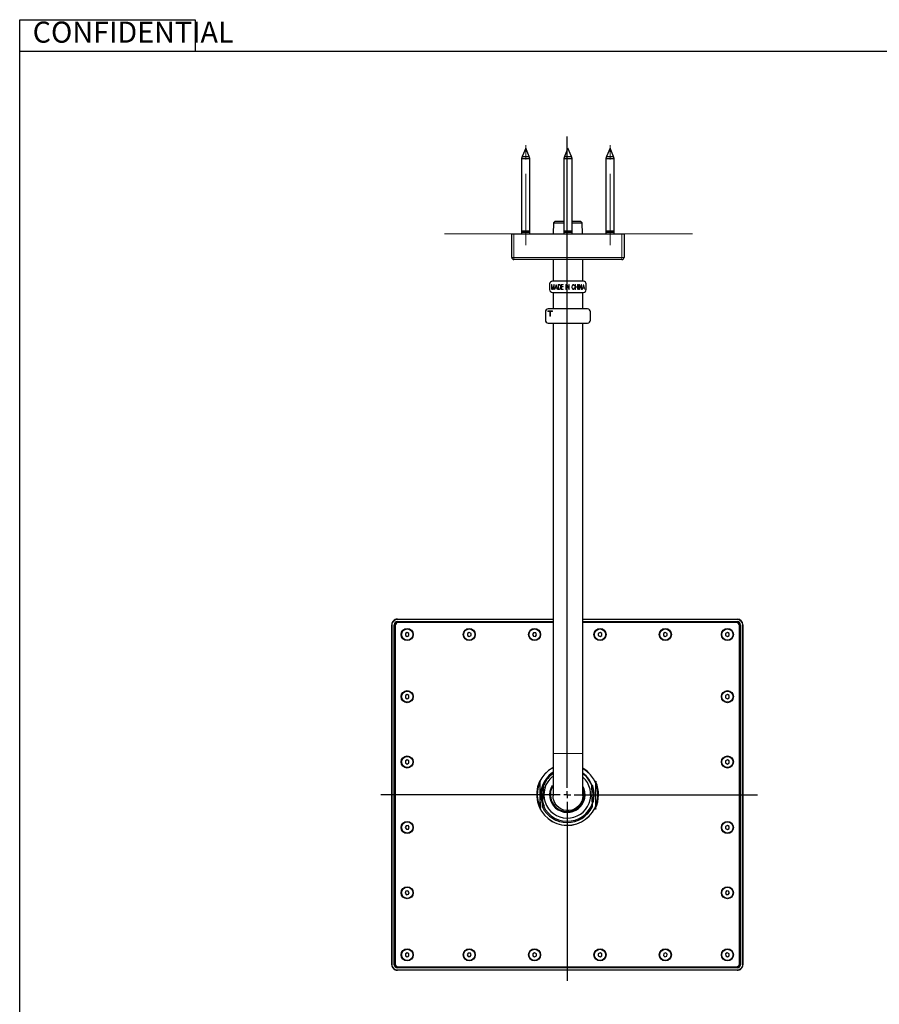
# Model space of a CAD drawing. Units: millimetres. Extents: x 0 to 420, y 0 to 297.
# Drawn here: x 20 to 142, y 151 to 292 of the extents above; entities that cross this region are included whole.
import ezdxf

# ---------------------------------------------------------------- set-up
doc = ezdxf.new("R2010")
doc.units = ezdxf.units.MM
doc.linetypes.add('CENTERX2', pattern=[20.32, 12.7, -2.54, 2.54, -2.54])
doc.layers.add('DEFAULT_LAYER', color=7, linetype='Continuous')
doc.styles.add('SLDTEXTSTYLE0', font='TXT', dxfattribs={"width": 0.7, "bigfont": 'bigfont'})

# ---------------------------------------------------------------- blocks, each defined once
blk = doc.blocks.new('SW_CENTERMARKSYMBOL_0')
at = {"layer": 'DEFAULT_LAYER', "color": 0}
for p, q in [((0, 1), (0, 93.72)), ((-1, 0), (-26.55, 0)), ((0, 0), (-0.5, 0)), ((0, 0), (0, 0.5)), ((0, 0), (0, -0.5)), ((0, 0), (0.5, 0)), ((1, 0), (27.07, 0)), ((0, -1), (0, -26.49))]:
    blk.add_line(p, q, dxfattribs=at)

msp = doc.modelspace()

# ---------------------------------------------------------------- linework, layer by layer
at = {"color": 7, "linetype": 'Continuous', "lineweight": 25}
for p, q in [((20, 287), (20, 291.5)), ((20, 291.5), (45, 291.5)), ((45, 291.5), (45, 287)), ((20, 287), (410, 287)), ((20, 10), (20, 287)), ((91.582743, 272.016653), (91.474489, 271.755305)), ((92.074489, 273.203835), (91.582743, 272.016653)), ((91.582743, 272.016653), (92.566236, 272.016653)), ((92.566236, 272.016653), (92.074489, 273.203835)), ((92.674489, 271.755305), (92.566236, 272.016653)), ((97.582742, 272.016653), (97.474489, 271.755305)), ((98.074489, 273.203835), (97.582742, 272.016653)), ((97.582742, 272.016653), (98.566236, 272.016653)), ((98.566236, 272.016653), (98.074489, 273.203835)), ((98.674489, 271.755305), (98.566236, 272.016653)), ((103.582743, 272.016653), (103.474489, 271.755305)), ((104.074489, 273.203835), (103.582743, 272.016653)), ((103.582743, 272.016653), (104.566236, 272.016653)), ((104.566236, 272.016653), (104.074489, 273.203835)), ((104.674489, 271.755305), (104.566236, 272.016653)), ((91.474489, 271.755305), (91.474489, 261.391339)), ((91.474489, 271.755305), (91.730232, 271.755305)), ((91.730232, 271.755305), (92.674489, 271.755305)), ((92.674489, 261.391339), (92.674489, 271.755305)), ((97.474489, 271.755305), (97.474489, 261.391339)), ((97.474489, 271.755305), (97.63007, 271.755305)), ((97.63007, 271.755305), (98.674489, 271.755305)), ((98.674489, 261.391339), (98.674489, 271.755305)), ((103.474489, 271.755305), (103.474489, 261.391339)), ((103.474489, 271.755305), (104.096516, 271.755305)), ((104.096516, 271.755305), (104.674489, 271.755305)), ((104.674489, 261.391339), (104.674489, 271.755305)), ((96.029464, 262.571022), (95.980489, 261.003837)), ((96.262275, 262.803838), (96.029464, 262.571022)), ((96.029464, 262.571022), (97.474489, 262.571022)), ((96.262275, 262.803838), (97.474489, 262.803838)), ((98.674489, 262.803838), (99.886703, 262.803838)), ((98.674489, 262.571022), (100.119515, 262.571022)), ((100.119515, 262.571022), (99.886703, 262.803838)), ((100.168489, 261.003837), (100.119515, 262.571022)), ((90.074489, 257.643834), (90.074489, 261.003837)), ((90.074489, 261.003837), (90.374489, 261.003837)), ((90.374489, 261.003837), (105.774489, 261.003837)), ((91.474489, 261.391339), (91.474489, 261.203834)), ((92.674489, 261.391339), (91.474489, 261.391339)), ((91.474489, 261.203834), (91.474489, 261.003837)), ((92.674489, 261.203834), (91.474489, 261.203834)), ((92.674489, 261.203834), (92.674489, 261.391339)), ((92.674489, 261.003837), (92.674489, 261.203834)), ((97.474489, 261.391339), (97.474489, 261.203834)), ((98.674489, 261.391339), (97.474489, 261.391339)), ((97.474489, 261.203834), (97.474489, 261.003837)), ((98.674489, 261.203834), (97.474489, 261.203834)), ((98.674489, 261.203834), (98.674489, 261.391339)), ((98.674489, 261.003837), (98.674489, 261.203834)), ((103.474489, 261.391339), (103.474489, 261.203834)), ((104.674489, 261.391339), (103.474489, 261.391339)), ((103.474489, 261.203834), (103.474489, 261.003837)), ((104.674489, 261.203834), (103.474489, 261.203834)), ((104.674489, 261.203834), (104.674489, 261.391339)), ((104.674489, 261.003837), (104.674489, 261.203834)), ((105.774489, 261.003837), (106.074489, 261.003837)), ((106.074489, 261.003837), (106.074489, 257.643834)), ((105.774489, 257.343838), (90.374489, 257.343836)), ((95.954489, 257.343838), (95.954489, 254.270706)), ((100.194489, 254.270706), (100.194489, 257.343838)), ((95.474489, 253.870705), (95.474489, 253.070703)), ((100.274489, 254.270706), (95.874489, 254.270706)), ((100.674489, 253.070703), (100.674489, 253.870706)), ((95.874489, 252.670708), (100.274489, 252.670708)), ((95.954489, 252.670708), (95.954489, 250.312838)), ((100.194489, 250.312838), (100.194489, 252.670708)), ((94.874489, 249.912837), (94.874489, 248.712837)), ((100.874489, 250.312838), (95.274489, 250.312837)), ((101.27449, 248.712835), (101.27449, 249.912837)), ((95.274489, 248.312834), (100.874489, 248.312834)), ((95.954489, 248.312834), (95.954489, 187.003836)), ((100.194489, 187.003836), (100.194489, 248.312834)), ((73.787045, 206.157374), (95.867045, 206.157374)), ((100.107046, 206.157374), (122.187046, 206.157374)), ((72.987045, 156.957374), (72.987045, 205.357374)), ((73.327045, 156.957374), (73.327045, 205.357374)), ((73.387045, 205.357374), (73.387045, 156.957374)), ((73.487045, 205.257374), (73.487045, 157.057374)), ((73.787045, 205.817374), (95.867045, 205.817374)), ((95.867045, 205.757374), (73.787045, 205.757374)), ((95.867045, 205.657375), (73.887046, 205.657375)), ((122.087045, 205.657374), (100.107045, 205.657375)), ((100.107046, 205.817374), (122.187046, 205.817374)), ((122.187046, 205.757374), (100.107046, 205.757375)), ((122.487045, 157.057374), (122.487045, 205.257374)), ((122.587046, 156.957375), (122.587046, 205.357374)), ((122.647046, 205.357374), (122.647046, 156.957375)), ((122.987046, 205.357374), (122.987046, 156.957375)), ((75.187045, 204.247375), (74.937045, 204.103036)), ((74.937045, 204.103036), (74.937045, 203.811712)), ((74.937045, 203.811712), (75.187045, 203.667374)), ((75.437045, 204.103036), (75.187045, 204.247375)), ((75.187045, 203.667374), (75.437045, 203.811712)), ((75.437045, 203.811712), (75.437045, 204.103036)), ((84.027046, 204.247375), (83.777045, 204.103036)), ((83.777045, 204.103036), (83.777045, 203.811712)), ((83.777045, 203.811712), (84.027046, 203.667374)), ((84.277046, 204.103036), (84.027046, 204.247375)), ((84.027046, 203.667374), (84.277046, 203.811712)), ((84.277046, 203.811712), (84.277046, 204.103036)), ((93.196141, 204.215409), (93.037534, 203.974209)), ((93.037534, 203.974209), (93.167116, 203.716251)), ((93.167116, 203.716251), (93.457949, 203.69934)), ((93.486975, 204.198497), (93.196141, 204.215409)), ((93.457949, 203.69934), (93.616556, 203.940539)), ((93.616556, 203.940539), (93.486975, 204.198497)), ((102.647045, 204.247375), (102.397045, 204.103036)), ((102.397045, 204.103036), (102.397045, 203.811712)), ((102.397045, 203.811712), (102.647045, 203.667374)), ((102.897045, 204.103036), (102.647045, 204.247375)), ((102.647045, 203.667374), (102.897045, 203.811712)), ((102.897045, 203.811712), (102.897045, 204.103036)), ((111.947045, 204.247375), (111.697045, 204.103036)), ((111.697045, 204.103036), (111.697045, 203.811712)), ((111.697045, 203.811712), (111.947045, 203.667374)), ((112.197046, 204.103036), (111.947045, 204.247375)), ((111.947045, 203.667374), (112.197046, 203.811712)), ((112.197046, 203.811712), (112.197046, 204.103036)), ((120.787045, 204.247375), (120.537045, 204.103036)), ((120.537045, 204.103036), (120.537045, 203.811712)), ((120.537045, 203.811712), (120.787045, 203.667374)), ((121.037045, 204.103036), (120.787045, 204.247375)), ((120.787045, 203.667374), (121.037045, 203.811712)), ((121.037045, 203.811712), (121.037045, 204.103036)), ((75.187045, 195.407374), (74.937045, 195.263037)), ((74.937045, 195.263037), (74.937045, 194.971712)), ((74.937045, 194.971712), (75.187045, 194.827375)), ((75.437045, 195.263037), (75.187045, 195.407374)), ((75.187045, 194.827375), (75.437045, 194.971712)), ((75.437045, 194.971712), (75.437045, 195.263037)), ((120.787045, 195.407374), (120.537045, 195.263037)), ((120.537045, 195.263037), (120.537045, 194.971712)), ((120.537045, 194.971712), (120.787045, 194.827375)), ((121.037045, 195.263037), (120.787045, 195.407374)), ((120.787045, 194.827375), (121.037045, 194.971712)), ((121.037045, 194.971712), (121.037045, 195.263037)), ((95.954489, 187.003836), (95.954489, 181.003836)), ((100.194489, 181.003836), (100.194489, 187.003836)), ((75.187045, 186.107374), (74.937045, 185.963037)), ((74.937045, 185.963037), (74.937045, 185.671712)), ((74.937045, 185.671712), (75.187045, 185.527374)), ((75.437045, 185.963037), (75.187045, 186.107374)), ((75.187045, 185.527374), (75.437045, 185.671712)), ((75.437045, 185.671712), (75.437045, 185.963037)), ((120.787045, 186.107374), (120.537045, 185.963037)), ((120.537045, 185.963037), (120.537045, 185.671712)), ((120.537045, 185.671712), (120.787045, 185.527374)), ((121.037045, 185.963037), (120.787045, 186.107374)), ((120.787045, 185.527374), (121.037045, 185.671712)), ((121.037045, 185.671712), (121.037045, 185.963037)), ((95.990586, 180.614287), (95.954489, 181.003836)), ((100.194489, 181.003836), (100.158392, 180.614287)), ((96.097648, 180.238004), (95.990586, 180.614287)), ((96.272029, 179.8878), (96.097648, 180.238004)), ((96.50779, 179.575601), (96.272029, 179.8878)), ((96.796904, 179.312039), (96.50779, 179.575601)), ((99.641188, 179.575601), (99.352075, 179.312039)), ((99.87695, 179.8878), (99.641188, 179.575601)), ((100.05133, 180.238004), (99.87695, 179.8878)), ((100.158392, 180.614287), (100.05133, 180.238004)), ((97.129524, 179.10609), (96.796904, 179.312039)), ((97.494324, 178.964765), (97.129524, 179.10609)), ((97.87888, 178.892879), (97.494324, 178.964765)), ((98.270098, 178.892879), (97.87888, 178.892879)), ((98.654655, 178.964765), (98.270098, 178.892879)), ((99.019455, 179.10609), (98.654655, 178.964765)), ((99.352075, 179.312039), (99.019455, 179.10609)), ((75.016332, 176.730985), (74.898597, 176.46741)), ((75.306097, 176.761087), (75.016332, 176.730985)), ((75.475493, 176.527339), (75.306097, 176.761087)), ((120.538418, 176.645367), (120.53343, 176.356734)), ((120.79319, 176.786649), (120.538418, 176.645367)), ((121.04066, 176.638014), (120.79319, 176.786649)), ((121.035673, 176.349382), (121.04066, 176.638014)), ((74.898597, 176.46741), (75.067994, 176.233662)), ((75.067994, 176.233662), (75.357759, 176.263763)), ((75.357759, 176.263763), (75.475493, 176.527339)), ((120.53343, 176.356734), (120.7809, 176.208099)), ((120.7809, 176.208099), (121.035673, 176.349382)), ((75.00015, 167.418253), (74.902727, 167.143701)), ((74.902727, 167.143701), (75.090065, 166.924071)), ((75.284025, 167.470678), (75.00015, 167.418253)), ((75.090065, 166.924071), (75.37394, 166.976495)), ((75.471364, 167.251047), (75.284025, 167.470678)), ((75.37394, 166.976495), (75.471364, 167.251047)), ((120.664231, 167.459357), (120.498569, 167.219718)), ((120.498569, 167.219718), (120.622136, 166.958827)), ((120.622136, 166.958827), (120.909859, 166.935393)), ((120.951955, 167.435922), (120.664231, 167.459357)), ((120.909859, 166.935393), (121.075521, 167.17503)), ((121.075521, 167.17503), (120.951955, 167.435922)), ((74.943182, 158.513093), (74.931323, 158.222009)), ((75.19885, 158.647133), (74.943182, 158.513093)), ((75.442767, 158.492739), (75.19885, 158.647133)), ((75.430909, 158.201656), (75.442767, 158.492739)), ((83.889645, 158.612758), (83.737872, 158.367201)), ((84.17819, 158.604099), (83.889645, 158.612758)), ((84.316218, 158.347548), (84.17819, 158.604099)), ((93.327045, 158.647375), (93.077045, 158.503036)), ((93.077045, 158.503036), (93.077045, 158.211712)), ((93.577045, 158.503036), (93.327045, 158.647375)), ((93.577045, 158.211712), (93.577045, 158.503036)), ((102.647045, 158.647375), (102.397045, 158.503036)), ((102.397045, 158.503036), (102.397045, 158.211712)), ((102.897045, 158.503036), (102.647045, 158.647375)), ((102.897045, 158.211712), (102.897045, 158.503036)), ((111.731416, 158.55129), (111.671568, 158.268888)), ((112.005907, 158.640663), (111.731416, 158.55129)), ((112.222522, 158.44586), (112.005907, 158.640663)), ((112.162675, 158.163458), (112.222522, 158.44586)), ((120.767811, 158.646074), (120.526402, 158.483004)), ((120.526402, 158.483004), (120.546734, 158.195045)), ((121.027356, 158.519703), (120.767811, 158.646074)), ((121.047689, 158.231744), (121.027356, 158.519703)), ((74.931323, 158.222009), (75.17524, 158.067615)), ((75.17524, 158.067615), (75.430909, 158.201656)), ((83.737872, 158.367201), (83.8759, 158.11065)), ((83.8759, 158.11065), (84.164446, 158.101991)), ((84.164446, 158.101991), (84.316218, 158.347548)), ((93.077045, 158.211712), (93.327045, 158.067374)), ((93.327045, 158.067374), (93.577045, 158.211712)), ((102.397045, 158.211712), (102.647045, 158.067374)), ((102.647045, 158.067374), (102.897045, 158.211712)), ((111.671568, 158.268888), (111.888183, 158.074085)), ((111.888183, 158.074085), (112.162675, 158.163458)), ((120.546734, 158.195045), (120.80628, 158.068675)), ((120.80628, 158.068675), (121.047689, 158.231744)), ((73.787045, 156.557373), (122.187045, 156.557373)), ((122.187045, 156.497374), (73.787045, 156.497374)), ((122.187045, 156.157374), (73.787045, 156.157374)), ((73.887045, 156.657374), (122.087045, 156.657374))]:
    msp.add_line(p, q, dxfattribs=at)
at = {"color": 8, "linetype": 'Continuous', "lineweight": 18}
for p, q in [((90.374489, 261.003837), (90.374489, 257.643834)), ((105.774489, 257.643834), (105.774489, 261.003837)), ((90.074489, 257.643834), (90.374489, 257.643834)), ((90.374489, 257.643834), (105.774489, 257.643834)), ((90.374489, 257.643834), (90.374489, 257.343836)), ((105.774489, 257.643834), (106.074489, 257.643834)), ((105.774489, 257.643834), (105.774489, 257.343838)), ((95.713903, 253.123304), (95.713903, 253.742382)), ((95.787484, 253.754523), (95.919062, 253.14354)), ((95.919062, 253.14354), (96.047193, 253.754523)), ((96.117928, 253.750476), (96.117928, 253.123304)), ((96.193907, 253.127351), (96.379435, 253.782842)), ((96.413153, 253.782842), (96.595234, 253.131399)), ((96.671214, 253.139493), (96.671214, 253.758565)), ((96.704333, 253.79903), (96.835911, 253.79903)), ((96.711077, 253.746429), (96.711077, 253.151628)), ((96.829167, 253.760967), (96.721267, 253.760967)), ((97.102813, 253.139493), (97.102813, 253.758565)), ((97.135932, 253.79903), (97.402385, 253.79903)), ((97.142676, 253.746429), (97.142676, 253.495559)), ((97.402385, 253.760967), (97.152867, 253.760967)), ((97.775838, 253.123304), (97.775838, 253.774753)), ((97.815701, 253.774753), (97.815701, 253.123304)), ((97.898874, 253.123304), (97.898874, 253.762612)), ((97.955671, 253.774753), (98.202342, 253.16377)), ((98.202342, 253.16377), (98.202342, 253.774753)), ((98.242205, 253.774753), (98.242205, 253.139493)), ((99.116943, 253.123304), (99.116943, 253.774753)), ((99.156806, 253.774753), (99.156806, 253.479377)), ((99.423858, 253.479377), (99.423858, 253.774753)), ((99.463721, 253.774753), (99.463721, 253.123304)), ((99.55019, 253.123304), (99.55019, 253.774753)), ((99.590053, 253.774753), (99.590053, 253.123304)), ((99.673226, 253.123304), (99.673226, 253.762612)), ((99.730023, 253.774753), (99.976694, 253.16377)), ((99.976694, 253.16377), (99.976694, 253.774753)), ((100.016557, 253.774753), (100.016557, 253.139493)), ((100.097482, 253.127351), (100.28301, 253.782842)), ((100.316729, 253.782842), (100.498809, 253.131399)), ((95.753766, 253.734288), (95.753766, 253.123304)), ((95.885343, 253.135446), (95.757212, 253.734288)), ((96.078064, 253.724936), (95.952781, 253.135446)), ((96.078064, 253.123304), (96.078064, 253.724936)), ((96.281576, 253.295645), (96.227626, 253.115216)), ((96.510863, 253.295645), (96.281576, 253.295645)), ((96.396219, 253.718105), (96.291766, 253.337756)), ((96.291766, 253.337756), (96.500822, 253.337756)), ((96.500822, 253.337756), (96.396219, 253.718105)), ((96.561516, 253.119263), (96.510863, 253.295645)), ((96.832464, 253.097382), (96.704333, 253.097382)), ((96.721267, 253.135446), (96.82572, 253.135446)), ((97.395641, 253.097382), (97.135932, 253.097382)), ((97.142676, 253.495559), (97.37541, 253.495559)), ((97.37541, 253.457496), (97.142676, 253.457496)), ((97.142676, 253.457496), (97.142676, 253.147587)), ((97.152867, 253.135446), (97.395641, 253.135446)), ((98.191702, 253.123304), (97.938737, 253.734288)), ((97.938737, 253.734288), (97.938737, 253.123304)), ((99.156806, 253.479377), (99.423858, 253.479377)), ((99.423858, 253.441313), (99.156806, 253.441313)), ((99.156806, 253.441313), (99.156806, 253.123304)), ((99.423858, 253.123304), (99.423858, 253.441313)), ((99.713089, 253.734288), (99.713089, 253.123304)), ((99.966054, 253.123304), (99.713089, 253.734288)), ((100.185151, 253.295645), (100.131201, 253.115216)), ((100.414438, 253.295645), (100.185151, 253.295645)), ((100.299794, 253.718105), (100.195341, 253.337756)), ((100.195341, 253.337756), (100.404397, 253.337756)), ((100.404397, 253.337756), (100.299794, 253.718105)), ((100.465091, 253.119263), (100.414438, 253.295645)), ((95.858534, 250.06493), (95.223785, 250.06493)), ((95.223785, 250.06493), (95.223785, 249.97724)), ((95.223785, 249.97724), (95.484789, 249.97724)), ((95.484789, 249.97724), (95.484789, 249.272654)), ((95.594442, 249.272654), (95.594442, 249.97724)), ((95.594442, 249.97724), (95.858534, 249.97724)), ((95.858534, 249.97724), (95.858534, 250.06493)), ((95.484789, 249.272654), (95.594442, 249.272654)), ((73.787045, 206.157374), (73.787045, 206.097374)), ((95.867045, 206.097374), (73.787045, 206.097374)), ((122.187046, 206.097374), (100.107046, 206.097375)), ((122.187046, 206.157374), (122.187046, 206.097374)), ((72.987045, 205.357374), (73.047045, 205.357374)), ((73.047045, 205.357374), (73.047045, 156.957374)), ((73.387045, 205.357374), (73.327045, 205.357374)), ((73.387045, 205.357374), (73.467045, 205.357374)), ((73.467045, 205.357374), (73.467046, 156.957374)), ((73.787045, 205.757374), (73.787045, 205.817374)), ((73.787045, 205.677374), (73.787045, 205.757374)), ((95.867045, 205.677374), (73.787045, 205.677374)), ((122.187046, 205.677374), (100.107046, 205.677374)), ((122.187046, 205.817374), (122.187046, 205.757374)), ((122.187046, 205.677374), (122.187046, 205.757374)), ((122.507045, 156.957375), (122.507046, 205.357374)), ((122.507046, 205.357374), (122.587046, 205.357374)), ((122.647046, 205.357374), (122.587046, 205.357374)), ((122.927046, 205.357374), (122.987046, 205.357374)), ((122.927046, 156.957374), (122.927046, 205.357374)), ((100.194489, 187.003836), (95.954489, 187.003836)), ((94.159912, 179.227911), (94.095789, 182.954012)), ((102.052563, 182.953197), (101.990714, 179.227594)), ((72.987045, 156.957374), (73.047045, 156.957374)), ((73.387045, 156.957374), (73.327045, 156.957374)), ((73.387045, 156.957374), (73.467046, 156.957374)), ((73.787045, 156.557373), (73.787045, 156.637375)), ((73.787045, 156.637375), (122.187045, 156.637375)), ((73.787045, 156.557373), (73.787045, 156.497374)), ((73.787045, 156.217374), (122.187045, 156.217374)), ((73.787045, 156.217374), (73.787045, 156.157374)), ((122.187045, 156.557373), (122.187045, 156.637375)), ((122.187045, 156.497374), (122.187045, 156.557373)), ((122.187045, 156.217374), (122.187045, 156.157374)), ((122.507045, 156.957375), (122.587046, 156.957375)), ((122.647046, 156.957375), (122.587046, 156.957375)), ((122.927046, 156.957374), (122.987046, 156.957375))]:
    msp.add_line(p, q, dxfattribs=at)
at = {"color": 7, "linetype": 'Continuous', "lineweight": 25}
for centre, radius in [((75.187045, 203.957374), 0.86), ((75.187045, 203.957374), 0.8), ((84.027045, 203.957374), 0.86), ((84.027045, 203.957374), 0.8), ((93.327045, 203.957374), 0.86), ((93.327045, 203.957374), 0.8), ((102.647045, 203.957374), 0.86), ((102.647045, 203.957374), 0.8), ((111.947045, 203.957374), 0.86), ((111.947045, 203.957374), 0.8), ((120.787045, 203.957374), 0.86), ((120.787045, 203.957374), 0.8), ((75.187045, 195.117374), 0.86), ((75.187045, 195.117374), 0.8), ((120.787045, 195.117374), 0.86), ((120.787045, 195.117374), 0.8), ((75.187045, 185.817374), 0.86), ((75.187045, 185.817374), 0.8), ((120.787045, 185.817374), 0.86), ((120.787045, 185.817374), 0.8), ((75.187045, 176.497374), 0.86), ((75.187045, 176.497374), 0.8), ((120.787045, 176.497374), 0.86), ((120.787045, 176.497374), 0.8), ((75.187045, 167.197374), 0.86), ((75.187045, 167.197374), 0.8), ((120.787045, 167.197374), 0.86), ((120.787045, 167.197374), 0.8), ((75.187045, 158.357374), 0.86), ((75.187045, 158.357374), 0.8), ((84.027045, 158.357374), 0.86), ((84.027045, 158.357374), 0.8), ((93.327045, 158.357374), 0.86), ((93.327045, 158.357374), 0.8), ((102.647045, 158.357374), 0.86), ((102.647045, 158.357374), 0.8), ((111.947045, 158.357374), 0.86), ((111.947045, 158.357374), 0.8), ((120.787045, 158.357374), 0.86), ((120.787045, 158.357374), 0.8)]:
    msp.add_circle(centre, radius, dxfattribs=at)
for centre, radius, start, end in [((90.374489, 257.643836), 0.3, 180, 270), ((105.774489, 257.643837), 0.299999, 269.99999203, 0), ((95.874489, 253.870706), 0.4, 90, 180.00013448), ((100.274489, 253.870706), 0.4, 0, 90), ((95.874489, 253.070706), 0.4, 180, 270), ((100.274489, 253.070706), 0.4, 270, 0), ((95.274489, 249.912837), 0.4, 90, 179.9999364), ((100.874489, 249.912837), 0.400001, 0, 89.99998762), ((95.274489, 248.712837), 0.4, 180, 270), ((100.87449, 248.712837), 0.4, 270, 359.99971526), ((73.787045, 205.357374), 0.8, 89.99999061, 180), ((122.187046, 205.357374), 0.8, 360, 90), ((73.787045, 205.357374), 0.46, 89.99998367, 180), ((73.787045, 205.357374), 0.4, 90, 180), ((73.887045, 205.257374), 0.4, 89.99995219, 180.00004781), ((122.087045, 205.257374), 0.4, 359.99995219, 90), ((122.187046, 205.357374), 0.46, 359.99998367, 90), ((122.187046, 205.357374), 0.4, 0, 90), ((97.987045, 181.157374), 4.364577, 118.36136796, 59.61794772), ((97.987045, 181.157374), 3.775706, 123.56593271, 54.22215299), ((97.987045, 181.157374), 3.338523, 129.06054506, 48.60825669), ((97.987045, 181.157374), 3.623816, 124.11725188, 156.82560136), ((97.987045, 181.157374), 3.724724, 22.14181149, 53.65496966), ((97.987045, 181.157374), 4.285998, 155.21667876, 206.7551274), ((97.987045, 181.157374), 3.659719, 157.94209126, 206.36927827), ((97.987045, 181.157374), 2.525645, 148.87714086, 29.07174858), ((97.987045, 181.157374), 2.43766, 153.03430642, 25.10136362), ((97.987045, 181.157374), 3.822371, 334.75946695, 21.07337176), ((97.987045, 181.157374), 4.444481, 334.2657946, 23.83203926), ((97.987045, 181.157374), 2.411747, 154.45474986, 271.9612871), ((97.987045, 181.157374), 2.411747, 271.9612871, 23.75330421), ((97.987045, 181.157374), 3.961264, 206.25170488, 333.28444874), ((73.887045, 157.057374), 0.4, 180, 270.00004781), ((122.087045, 157.057374), 0.4, 270, 0.00004781), ((73.787045, 156.957374), 0.8, 179.99999061, 270), ((73.787045, 156.957374), 0.46, 179.99998367, 270), ((73.787045, 156.957374), 0.400001, 179.99998122, 270), ((122.187045, 156.957374), 0.460001, 269.99998367, 0.00001633), ((122.187045, 156.957374), 0.8, 270, 0.00000939), ((122.187045, 156.957374), 0.400001, 270, 0.00001878)]:
    msp.add_arc(centre, radius, start, end, dxfattribs=at)
at = {"color": 8, "linetype": 'Continuous', "lineweight": 18}
for centre, radius, start, end in [((73.787045, 205.357374), 0.74, 89.99998985, 180), ((122.187046, 205.357374), 0.74, 360, 90), ((73.787045, 205.357374), 0.32, 89.99997652, 180), ((122.187046, 205.357374), 0.32, 0, 90.00002348), ((97.987045, 181.157374), 4.349856, 118.4703641, 59.50419666), ((73.787045, 156.957374), 0.74, 180, 270.00001015), ((73.787045, 156.957374), 0.319999, 179.99997652, 270), ((122.187045, 156.957374), 0.32, 270, 0.00002348), ((122.187045, 156.957374), 0.74, 270, 0)]:
    msp.add_arc(centre, radius, start, end, dxfattribs=at)
for points, knots in [([(95.713903, 253.742382), (95.714541, 253.755827), (95.715341, 253.772667), (95.726577, 253.789012), (95.737162, 253.797229), (95.747131, 253.798311), (95.753766, 253.79903)], [0, 0, 0, 0, 0.4989546329, 0.6249177263, 0.7503777161, 1, 1, 1, 1]), ([(95.757212, 253.734288), (95.756884, 253.735034), (95.756383, 253.73617), (95.755666, 253.737388), (95.75525, 253.737989), (95.755001, 253.738243), (95.7548, 253.738336), (95.75468, 253.73834), (95.754562, 253.73831), (95.754361, 253.738165), (95.754137, 253.737825), (95.753883, 253.737244), (95.753553, 253.736062), (95.753676, 253.735033), (95.753766, 253.734288)], [0, 0, 0, 0, 0.26425029793, 0.40211161185, 0.45713465772, 0.50167802647, 0.51518141281, 0.52751847099, 0.5399803158, 0.55400024442, 0.60664458822, 0.6688405295, 0.76027824275, 1, 1, 1, 1]), ([(95.753766, 253.79903), (95.757602, 253.798609), (95.765272, 253.797767), (95.774566, 253.790312), (95.783271, 253.77606), (95.785747, 253.763404), (95.787484, 253.754523)], [0, 0, 0, 0, 0.1864993495, 0.3729256592, 0.5599502142, 1, 1, 1, 1]), ([(96.047193, 253.754523), (96.050563, 253.766571), (96.055263, 253.783372), (96.073184, 253.79742), (96.082832, 253.798494), (96.087656, 253.79903)], [0, 0, 0, 0, 0.5589436951, 0.7794676342, 1, 1, 1, 1]), ([(96.087656, 253.79903), (96.090358, 253.798876), (96.095759, 253.798567), (96.103252, 253.795061), (96.109142, 253.789388), (96.1171, 253.775164), (96.11756, 253.761444), (96.117928, 253.750476)], [0, 0, 0, 0, 0.125335659, 0.2504605371, 0.3758690306, 0.5010920248, 1, 1, 1, 1]), ([(96.379435, 253.782842), (96.381432, 253.787012), (96.384219, 253.79283), (96.390772, 253.79824), (96.394406, 253.798767), (96.396219, 253.79903)], [0, 0, 0, 0, 0.5589694973, 0.7799823258, 1, 1, 1, 1]), ([(96.396219, 253.79903), (96.398533, 253.798621), (96.403191, 253.797799), (96.40905, 253.791447), (96.411599, 253.786101), (96.413153, 253.782842)], [0, 0, 0, 0, 0.2782235744, 0.5599493934, 1, 1, 1, 1]), ([(96.671214, 253.758565), (96.671473, 253.764132), (96.67199, 253.775228), (96.678413, 253.790149), (96.691136, 253.798179), (96.699928, 253.798746), (96.704333, 253.79903)], [0, 0, 0, 0, 0.2809385976, 0.5599788745, 0.7795798007, 1, 1, 1, 1]), ([(96.721267, 253.760967), (96.719996, 253.760873), (96.71747, 253.760686), (96.714191, 253.758511), (96.71135, 253.753709), (96.711189, 253.749428), (96.711077, 253.746429)], [0, 0, 0, 0, 0.1880396256, 0.3733833164, 0.5610517156, 1, 1, 1, 1]), ([(96.93362, 253.710011), (96.917111, 253.726066), (96.88761, 253.754755), (96.847035, 253.759068), (96.829167, 253.760967)], [0, 0, 0, 0, 0.5596200853, 1, 1, 1, 1]), ([(96.835911, 253.79903), (96.850216, 253.797816), (96.878835, 253.795387), (96.926233, 253.77343), (96.951752, 253.746618), (96.967339, 253.730241)], [0, 0, 0, 0, 0.2800623353, 0.5602672261, 1, 1, 1, 1]), ([(97.102813, 253.758565), (97.103072, 253.764132), (97.103589, 253.775228), (97.110012, 253.790149), (97.122735, 253.798179), (97.131528, 253.798746), (97.135932, 253.79903)], [0, 0, 0, 0, 0.280938773, 0.5599799185, 0.7795796631, 1, 1, 1, 1]), ([(97.152867, 253.760967), (97.151595, 253.760873), (97.14907, 253.760686), (97.14579, 253.758511), (97.142949, 253.753709), (97.142788, 253.749428), (97.142676, 253.746429)], [0, 0, 0, 0, 0.1880392927, 0.3733826554, 0.5610531945, 1, 1, 1, 1]), ([(97.402385, 253.79903), (97.404723, 253.798781), (97.408248, 253.798405), (97.41178, 253.795267), (97.415447, 253.789376), (97.415684, 253.783493), (97.415872, 253.7788)], [0, 0, 0, 0, 0.2488904094, 0.3751771569, 0.5016070622, 1, 1, 1, 1]), ([(97.415872, 253.7788), (97.415737, 253.776439), (97.415468, 253.771723), (97.413223, 253.765247), (97.408045, 253.761351), (97.404274, 253.761095), (97.402385, 253.760967)], [0, 0, 0, 0, 0.2803209896, 0.5596907105, 0.7795132527, 1, 1, 1, 1]), ([(97.775838, 253.774753), (97.776042, 253.778334), (97.776448, 253.785474), (97.78184, 253.794566), (97.790488, 253.798558), (97.796104, 253.798873), (97.798917, 253.79903)], [0, 0, 0, 0, 0.2803498224, 0.559135972, 0.7791664968, 1, 1, 1, 1]), ([(97.798917, 253.79903), (97.801025, 253.798861), (97.805216, 253.798525), (97.810645, 253.794873), (97.815234, 253.786823), (97.815509, 253.779726), (97.815701, 253.774753)], [0, 0, 0, 0, 0.1877991114, 0.3733915249, 0.5609000487, 1, 1, 1, 1]), ([(97.898874, 253.762612), (97.899054, 253.767639), (97.899414, 253.777661), (97.905512, 253.790895), (97.916791, 253.798312), (97.92472, 253.79879), (97.928696, 253.79903)], [0, 0, 0, 0, 0.2810553133, 0.5601951713, 0.7794279197, 1, 1, 1, 1]), ([(97.928696, 253.79903), (97.932309, 253.798507), (97.93956, 253.797457), (97.949265, 253.788176), (97.953243, 253.779841), (97.955671, 253.774753)], [0, 0, 0, 0, 0.2789591721, 0.5598946016, 1, 1, 1, 1]), ([(98.202342, 253.774753), (98.202546, 253.778334), (98.202952, 253.785474), (98.208344, 253.794566), (98.216992, 253.798558), (98.222607, 253.798873), (98.225421, 253.79903)], [0, 0, 0, 0, 0.2803498141, 0.5591359555, 0.7791662002, 1, 1, 1, 1]), ([(98.225421, 253.79903), (98.227529, 253.798861), (98.23172, 253.798525), (98.237149, 253.794873), (98.241738, 253.786823), (98.242013, 253.779726), (98.242205, 253.774753)], [0, 0, 0, 0, 0.1877987967, 0.3733915303, 0.5609000836, 1, 1, 1, 1]), ([(98.651325, 253.447005), (98.652085, 253.505163), (98.653439, 253.608742), (98.703537, 253.698829), (98.725506, 253.738335)], [0, 0, 0, 0, 0.5614782763, 1, 1, 1, 1]), ([(98.725506, 253.738335), (98.742725, 253.756736), (98.773434, 253.789554), (98.817497, 253.796138), (98.836853, 253.79903)], [0, 0, 0, 0, 0.560724867, 1, 1, 1, 1]), ([(98.836853, 253.762612), (98.827475, 253.761597), (98.808702, 253.759566), (98.779018, 253.742482), (98.762547, 253.724839), (98.752481, 253.714058)], [0, 0, 0, 0, 0.2796297265, 0.5598023936, 1, 1, 1, 1]), ([(98.836853, 253.79903), (98.860389, 253.795856), (98.902534, 253.790171), (98.931821, 253.759828), (98.944753, 253.746429)], [0, 0, 0, 0, 0.5584455205, 1, 1, 1, 1]), ([(98.917778, 253.722152), (98.905106, 253.734909), (98.882462, 253.757705), (98.850798, 253.761112), (98.836853, 253.762612)], [0, 0, 0, 0, 0.5596065044, 1, 1, 1, 1]), ([(98.944753, 253.746429), (98.959026, 253.725594), (98.984546, 253.688343), (98.994372, 253.644402), (98.998703, 253.625038)], [0, 0, 0, 0, 0.559328612, 1, 1, 1, 1]), ([(99.116943, 253.774753), (99.117146, 253.778334), (99.117553, 253.785474), (99.122945, 253.794566), (99.131592, 253.798558), (99.137208, 253.798873), (99.140021, 253.79903)], [0, 0, 0, 0, 0.2803496365, 0.559136427, 0.7791652973, 1, 1, 1, 1]), ([(99.140021, 253.79903), (99.142129, 253.798861), (99.146321, 253.798525), (99.151749, 253.794873), (99.156339, 253.786823), (99.156613, 253.779726), (99.156806, 253.774753)], [0, 0, 0, 0, 0.187798474, 0.3733909378, 0.5609002414, 1, 1, 1, 1]), ([(99.423858, 253.774753), (99.424074, 253.778316), (99.424505, 253.785421), (99.429695, 253.794623), (99.438383, 253.798544), (99.443983, 253.798868), (99.446786, 253.79903)], [0, 0, 0, 0, 0.2802901488, 0.558892335, 0.7792065353, 1, 1, 1, 1]), ([(99.446786, 253.79903), (99.448894, 253.798846), (99.453089, 253.79848), (99.458604, 253.794939), (99.463274, 253.78687), (99.463537, 253.779747), (99.463721, 253.774753)], [0, 0, 0, 0, 0.1876276885, 0.3734426728, 0.5607933396, 1, 1, 1, 1]), ([(99.55019, 253.774753), (99.550394, 253.778334), (99.550801, 253.785474), (99.556192, 253.794566), (99.56484, 253.798558), (99.570456, 253.798873), (99.573269, 253.79903)], [0, 0, 0, 0, 0.2803496352, 0.5591347729, 0.7791655651, 1, 1, 1, 1]), ([(99.573269, 253.79903), (99.575377, 253.798861), (99.579568, 253.798525), (99.584997, 253.794873), (99.589586, 253.786823), (99.589861, 253.779726), (99.590053, 253.774753)], [0, 0, 0, 0, 0.1877986696, 0.3733913269, 0.5608993681, 1, 1, 1, 1]), ([(99.673226, 253.762612), (99.673407, 253.767639), (99.673766, 253.777661), (99.679864, 253.790895), (99.691143, 253.798312), (99.699072, 253.79879), (99.703049, 253.79903)], [0, 0, 0, 0, 0.2810552548, 0.5601938971, 0.7794260251, 1, 1, 1, 1]), ([(99.703049, 253.79903), (99.706661, 253.798507), (99.713912, 253.797457), (99.723618, 253.788176), (99.727595, 253.779841), (99.730023, 253.774753)], [0, 0, 0, 0, 0.2789577336, 0.5598927046, 1, 1, 1, 1]), ([(99.976694, 253.774753), (99.976898, 253.778334), (99.977304, 253.785474), (99.982696, 253.794566), (99.991344, 253.798558), (99.99696, 253.798873), (99.999773, 253.79903)], [0, 0, 0, 0, 0.2803493915, 0.5591346237, 0.7791654903, 1, 1, 1, 1]), ([(99.999773, 253.79903), (100.001881, 253.798861), (100.006072, 253.798525), (100.011501, 253.794873), (100.01609, 253.786823), (100.016365, 253.779726), (100.016557, 253.774753)], [0, 0, 0, 0, 0.1877982327, 0.3733927849, 0.5609003898, 1, 1, 1, 1]), ([(100.28301, 253.782842), (100.285007, 253.787012), (100.287795, 253.79283), (100.294347, 253.79824), (100.297981, 253.798767), (100.299794, 253.79903)], [0, 0, 0, 0, 0.5589694973, 0.7799823258, 1, 1, 1, 1]), ([(100.299794, 253.79903), (100.302109, 253.798621), (100.306766, 253.797799), (100.312625, 253.791447), (100.315174, 253.786101), (100.316729, 253.782842)], [0, 0, 0, 0, 0.2782235744, 0.5599493934, 1, 1, 1, 1]), ([(95.736981, 253.099027), (95.733373, 253.09923), (95.726172, 253.099635), (95.717764, 253.106151), (95.71435, 253.114892), (95.714052, 253.120496), (95.713903, 253.123304)], [0, 0, 0, 0, 0.2801308094, 0.5591615669, 0.7790644349, 1, 1, 1, 1]), ([(95.753766, 253.123304), (95.753653, 253.120189), (95.753429, 253.113968), (95.750662, 253.10554), (95.744475, 253.099663), (95.739481, 253.099239), (95.736981, 253.099027)], [0, 0, 0, 0, 0.2803787159, 0.5597928386, 0.779676817, 1, 1, 1, 1]), ([(95.919062, 253.099027), (95.913902, 253.099611), (95.903583, 253.100778), (95.890353, 253.114892), (95.887245, 253.127645), (95.885343, 253.135446)], [0, 0, 0, 0, 0.2797227173, 0.5593943204, 1, 1, 1, 1]), ([(95.952781, 253.135446), (95.951654, 253.130474), (95.949402, 253.120542), (95.942139, 253.108067), (95.931172, 253.099996), (95.923103, 253.099351), (95.919062, 253.099027)], [0, 0, 0, 0, 0.2806217929, 0.5605067906, 0.7799059526, 1, 1, 1, 1]), ([(96.10444, 253.099027), (96.100601, 253.099196), (96.09294, 253.099533), (96.083213, 253.105193), (96.078546, 253.114259), (96.078226, 253.120282), (96.078064, 253.123304)], [0, 0, 0, 0, 0.2803662527, 0.5595276639, 0.7789995228, 1, 1, 1, 1]), ([(96.117928, 253.123304), (96.117779, 253.118067), (96.117592, 253.111504), (96.114358, 253.104393), (96.111892, 253.101294), (96.10831, 253.099506), (96.105746, 253.099189), (96.10444, 253.099027)], [0, 0, 0, 0, 0.4978840312, 0.6240280845, 0.7508002969, 0.8730972012, 1, 1, 1, 1]), ([(96.200651, 253.099027), (96.198236, 253.100844), (96.193388, 253.104492), (96.190707, 253.115433), (96.192695, 253.122837), (96.193907, 253.127351)], [0, 0, 0, 0, 0.2792580839, 0.5606149012, 1, 1, 1, 1]), ([(96.227626, 253.115216), (96.226552, 253.111944), (96.224417, 253.10544), (96.217643, 253.097748), (96.208381, 253.096513), (96.203231, 253.098188), (96.200651, 253.099027)], [0, 0, 0, 0, 0.2815002311, 0.55967314, 0.7793365993, 1, 1, 1, 1]), ([(96.585044, 253.099027), (96.582863, 253.098673), (96.57853, 253.097968), (96.572151, 253.100392), (96.565452, 253.107318), (96.563137, 253.114343), (96.561516, 253.119263)], [0, 0, 0, 0, 0.1878504638, 0.3731188954, 0.5610216186, 1, 1, 1, 1]), ([(96.595234, 253.131399), (96.596043, 253.128005), (96.597659, 253.121225), (96.596941, 253.111288), (96.592212, 253.103237), (96.587435, 253.100432), (96.585044, 253.099027)], [0, 0, 0, 0, 0.2802332592, 0.5598615367, 0.7796393158, 1, 1, 1, 1]), ([(96.704333, 253.097382), (96.700515, 253.0976), (96.692881, 253.098035), (96.682447, 253.103561), (96.672399, 253.117303), (96.671703, 253.130343), (96.671214, 253.139493)], [0, 0, 0, 0, 0.1871718138, 0.3742300198, 0.5609229426, 1, 1, 1, 1]), ([(96.711077, 253.151628), (96.711188, 253.14796), (96.711328, 253.143358), (96.714058, 253.138676), (96.716676, 253.136056), (96.719436, 253.135689), (96.721267, 253.135446)], [0, 0, 0, 0, 0.4982934838, 0.6251586487, 0.7513206243, 1, 1, 1, 1]), ([(96.82572, 253.135446), (96.849269, 253.138603), (96.891432, 253.144256), (96.920699, 253.174635), (96.93362, 253.188047)], [0, 0, 0, 0, 0.5585001753, 1, 1, 1, 1]), ([(96.957298, 253.159723), (96.937784, 253.139997), (96.902899, 253.104734), (96.854006, 253.099631), (96.832464, 253.097382)], [0, 0, 0, 0, 0.559400562, 1, 1, 1, 1]), ([(97.004504, 253.442958), (97.003528, 253.496459), (97.00179, 253.591783), (96.954408, 253.673957), (96.93362, 253.710011)], [0, 0, 0, 0, 0.5612544771, 1, 1, 1, 1]), ([(96.93362, 253.188047), (96.958116, 253.232535), (97.002026, 253.31228), (97.003744, 253.402895), (97.004504, 253.442958)], [0, 0, 0, 0, 0.5578751974, 1, 1, 1, 1]), ([(97.038223, 253.442958), (97.036423, 253.385887), (97.033213, 253.28413), (96.980463, 253.197684), (96.957298, 253.159723)], [0, 0, 0, 0, 0.5608644888, 1, 1, 1, 1]), ([(96.967339, 253.730241), (96.992368, 253.679565), (97.037268, 253.588657), (97.03793, 253.487657), (97.038223, 253.442958)], [0, 0, 0, 0, 0.55743841011, 1, 1, 1, 1]), ([(97.135932, 253.097382), (97.132114, 253.0976), (97.124481, 253.098035), (97.114046, 253.103561), (97.103999, 253.117303), (97.103302, 253.130343), (97.102813, 253.139493)], [0, 0, 0, 0, 0.1871704054, 0.374228722, 0.5609226832, 1, 1, 1, 1]), ([(97.142676, 253.147587), (97.142744, 253.145897), (97.142879, 253.142524), (97.14496, 253.138045), (97.148856, 253.135681), (97.151527, 253.135524), (97.152867, 253.135446)], [0, 0, 0, 0, 0.28037010636, 0.55965166912, 0.77912737605, 1, 1, 1, 1]), ([(97.37541, 253.495559), (97.377748, 253.495313), (97.381273, 253.494941), (97.384805, 253.491802), (97.388473, 253.48591), (97.388709, 253.480024), (97.388897, 253.475329)], [0, 0, 0, 0, 0.2487970791, 0.3750633967, 0.5014737675, 1, 1, 1, 1]), ([(97.388897, 253.475329), (97.388762, 253.47297), (97.388491, 253.468254), (97.38625, 253.461777), (97.38107, 253.45788), (97.377299, 253.457624), (97.37541, 253.457496)], [0, 0, 0, 0, 0.2800924334, 0.5596839685, 0.7795091378, 1, 1, 1, 1]), ([(97.395641, 253.135446), (97.397915, 253.135248), (97.402439, 253.134853), (97.408685, 253.128818), (97.40896, 253.122895), (97.409129, 253.119263)], [0, 0, 0, 0, 0.2809369845, 0.5591148315, 1, 1, 1, 1]), ([(97.409129, 253.119263), (97.408962, 253.114349), (97.408754, 253.10819), (97.405269, 253.101801), (97.401802, 253.098229), (97.398096, 253.09772), (97.395641, 253.097382)], [0, 0, 0, 0, 0.4989257915, 0.625347297, 0.7518227511, 1, 1, 1, 1]), ([(97.798917, 253.099027), (97.795309, 253.09923), (97.788107, 253.099635), (97.779699, 253.10615), (97.776286, 253.114892), (97.775987, 253.120496), (97.775838, 253.123304)], [0, 0, 0, 0, 0.2801303525, 0.5591630676, 0.7790648606, 1, 1, 1, 1]), ([(97.815701, 253.123304), (97.815589, 253.120189), (97.815364, 253.113968), (97.812598, 253.10554), (97.806411, 253.099663), (97.801416, 253.099239), (97.798917, 253.099027)], [0, 0, 0, 0, 0.2803788913, 0.5597921312, 0.779676725, 1, 1, 1, 1]), ([(97.921952, 253.099027), (97.918344, 253.09923), (97.911143, 253.099635), (97.902735, 253.10615), (97.899321, 253.114892), (97.899023, 253.120496), (97.898874, 253.123304)], [0, 0, 0, 0, 0.28013032825, 0.55916301912, 0.77906491238, 1, 1, 1, 1]), ([(97.938737, 253.123304), (97.938624, 253.120189), (97.9384, 253.113968), (97.935633, 253.10554), (97.929447, 253.099663), (97.924452, 253.099239), (97.921952, 253.099027)], [0, 0, 0, 0, 0.280378893, 0.5597921638, 0.7796770436, 1, 1, 1, 1]), ([(98.218677, 253.099027), (98.215069, 253.099546), (98.207804, 253.100591), (98.198126, 253.109905), (98.194133, 253.118234), (98.191702, 253.123304)], [0, 0, 0, 0, 0.27849124806, 0.56075958173, 1, 1, 1, 1]), ([(98.242205, 253.139493), (98.241932, 253.130591), (98.241591, 253.119451), (98.2357, 253.107588), (98.231274, 253.102612), (98.225293, 253.09942), (98.220881, 253.099158), (98.218677, 253.099027)], [0, 0, 0, 0, 0.4990459391, 0.6245434438, 0.7494682308, 0.8748498787, 1, 1, 1, 1]), ([(98.725506, 253.151628), (98.699369, 253.203653), (98.652488, 253.296968), (98.651682, 253.400982), (98.651325, 253.447005)], [0, 0, 0, 0, 0.5575242468, 1, 1, 1, 1]), ([(98.752481, 253.714058), (98.728693, 253.667052), (98.686028, 253.582746), (98.685346, 253.488641), (98.685044, 253.447005)], [0, 0, 0, 0, 0.5575664398, 1, 1, 1, 1]), ([(98.685044, 253.447005), (98.685095, 253.394905), (98.685185, 253.302165), (98.727288, 253.220003), (98.745737, 253.184)], [0, 0, 0, 0, 0.5617967224, 1, 1, 1, 1]), ([(98.826662, 253.099027), (98.815659, 253.099917), (98.793652, 253.101697), (98.757228, 253.118583), (98.737536, 253.139097), (98.725506, 253.151628)], [0, 0, 0, 0, 0.2801230957, 0.5602453181, 1, 1, 1, 1]), ([(98.745737, 253.184), (98.75869, 253.169652), (98.781763, 253.144093), (98.815369, 253.138082), (98.830109, 253.135446)], [0, 0, 0, 0, 0.5613648634, 1, 1, 1, 1]), ([(98.938009, 253.151628), (98.920371, 253.134738), (98.888821, 253.104527), (98.845683, 253.10071), (98.826662, 253.099027)], [0, 0, 0, 0, 0.5590615126, 1, 1, 1, 1]), ([(98.830109, 253.135446), (98.839773, 253.136377), (98.859112, 253.138241), (98.89026, 253.154798), (98.907341, 253.172924), (98.917778, 253.184)], [0, 0, 0, 0, 0.279795788, 0.5599444532, 1, 1, 1, 1]), ([(98.964984, 253.612903), (98.959498, 253.634805), (98.949709, 253.673889), (98.927528, 253.707414), (98.917778, 253.722152)], [0, 0, 0, 0, 0.560398593, 1, 1, 1, 1]), ([(98.917778, 253.184), (98.932401, 253.209499), (98.958579, 253.255146), (98.967701, 253.306847), (98.971728, 253.329668)], [0, 0, 0, 0, 0.5586076083, 1, 1, 1, 1]), ([(99.001999, 253.317526), (98.996006, 253.284114), (98.985315, 253.22451), (98.95245, 253.173878), (98.938009, 253.151628)], [0, 0, 0, 0, 0.5605770751, 1, 1, 1, 1]), ([(98.985215, 253.592673), (98.982405, 253.592239), (98.978175, 253.591586), (98.973096, 253.594204), (98.967238, 253.600224), (98.965984, 253.607278), (98.964984, 253.612903)], [0, 0, 0, 0, 0.2494624447, 0.3754916108, 0.5020043955, 1, 1, 1, 1]), ([(98.971728, 253.329668), (98.972364, 253.331606), (98.973634, 253.335475), (98.9787, 253.338734), (98.983937, 253.338954), (98.986984, 253.338156), (98.988512, 253.337756)], [0, 0, 0, 0, 0.2799418125, 0.5589264059, 0.7788066462, 1, 1, 1, 1]), ([(98.998703, 253.625038), (98.999314, 253.617737), (99.000169, 253.607543), (98.993345, 253.595763), (98.987922, 253.593702), (98.985215, 253.592673)], [0, 0, 0, 0, 0.5584091772, 0.7796293752, 1, 1, 1, 1]), ([(98.988512, 253.337756), (98.990798, 253.336819), (98.99536, 253.334951), (99.001302, 253.3279), (99.001735, 253.321463), (99.001999, 253.317526)], [0, 0, 0, 0, 0.2806563994, 0.5600049859, 1, 1, 1, 1]), ([(99.140021, 253.099027), (99.136413, 253.09923), (99.129212, 253.099635), (99.120804, 253.10615), (99.11739, 253.114892), (99.117092, 253.120496), (99.116943, 253.123304)], [0, 0, 0, 0, 0.2801303419, 0.5591625639, 0.7790650649, 1, 1, 1, 1]), ([(99.156806, 253.123304), (99.156693, 253.120189), (99.156469, 253.113968), (99.153702, 253.10554), (99.147516, 253.099663), (99.142521, 253.099239), (99.140021, 253.099027)], [0, 0, 0, 0, 0.2803789961, 0.5597923987, 0.7796765968, 1, 1, 1, 1]), ([(99.446786, 253.099027), (99.443188, 253.099229), (99.436009, 253.09963), (99.427576, 253.106131), (99.424356, 253.114925), (99.424024, 253.120508), (99.423858, 253.123304)], [0, 0, 0, 0, 0.2802427187, 0.558998022, 0.779177502, 1, 1, 1, 1]), ([(99.463721, 253.123304), (99.463605, 253.120182), (99.463373, 253.113946), (99.460614, 253.105449), (99.454281, 253.099702), (99.449286, 253.099252), (99.446786, 253.099027)], [0, 0, 0, 0, 0.28033893654, 0.55978004285, 0.77972526901, 1, 1, 1, 1]), ([(99.573269, 253.099027), (99.569661, 253.09923), (99.562459, 253.099636), (99.554051, 253.10615), (99.550638, 253.114892), (99.55034, 253.120496), (99.55019, 253.123304)], [0, 0, 0, 0, 0.2801299956, 0.5591638028, 0.7790650767, 1, 1, 1, 1]), ([(99.590053, 253.123304), (99.589941, 253.120189), (99.589717, 253.113968), (99.58695, 253.10554), (99.580763, 253.099663), (99.575769, 253.099239), (99.573269, 253.099027)], [0, 0, 0, 0, 0.2803791779, 0.5597927617, 0.7796791969, 1, 1, 1, 1]), ([(99.696305, 253.099027), (99.692697, 253.09923), (99.685495, 253.099635), (99.677087, 253.106151), (99.673674, 253.114892), (99.673376, 253.120496), (99.673226, 253.123304)], [0, 0, 0, 0, 0.2801308094, 0.5591615669, 0.7790644349, 1, 1, 1, 1]), ([(99.713089, 253.123304), (99.712977, 253.120189), (99.712752, 253.113968), (99.709986, 253.10554), (99.703799, 253.099663), (99.698804, 253.099239), (99.696305, 253.099027)], [0, 0, 0, 0, 0.2803781017, 0.5597896136, 0.7796772996, 1, 1, 1, 1]), ([(99.993029, 253.099027), (99.989421, 253.099546), (99.982157, 253.100591), (99.972478, 253.109905), (99.968485, 253.118234), (99.966054, 253.123304)], [0, 0, 0, 0, 0.2784927547, 0.5607607571, 1, 1, 1, 1]), ([(100.016557, 253.139493), (100.016285, 253.130591), (100.015944, 253.119451), (100.010053, 253.107588), (100.005627, 253.102612), (99.999645, 253.09942), (99.995233, 253.099158), (99.993029, 253.099027)], [0, 0, 0, 0, 0.499046035, 0.6245439475, 0.7494675342, 0.8748507588, 1, 1, 1, 1]), ([(100.104226, 253.099027), (100.101811, 253.100844), (100.096963, 253.104492), (100.094282, 253.115433), (100.09627, 253.122837), (100.097482, 253.127351)], [0, 0, 0, 0, 0.2792580839, 0.5606149012, 1, 1, 1, 1]), ([(100.131201, 253.115216), (100.130127, 253.111944), (100.127992, 253.10544), (100.121218, 253.097748), (100.111956, 253.096513), (100.106807, 253.098188), (100.104226, 253.099027)], [0, 0, 0, 0, 0.2815002311, 0.55967314, 0.7793365993, 1, 1, 1, 1]), ([(100.488619, 253.099027), (100.486438, 253.098673), (100.482106, 253.097968), (100.475726, 253.100392), (100.469028, 253.107318), (100.466712, 253.114343), (100.465091, 253.119263)], [0, 0, 0, 0, 0.1878459057, 0.3731201312, 0.5610197975, 1, 1, 1, 1]), ([(100.498809, 253.131399), (100.499618, 253.128005), (100.501234, 253.121225), (100.500516, 253.111288), (100.495788, 253.103237), (100.491011, 253.100432), (100.488619, 253.099027)], [0, 0, 0, 0, 0.2802327632, 0.5598602759, 0.779637666, 1, 1, 1, 1])]:
    msp.add_open_spline(points, degree=3, knots=knots, dxfattribs=at)
at = {"color": 7, "linetype": 'Continuous', "lineweight": 25}
for points, knots in [([(94.095789, 182.954012), (94.096662, 182.981372), (94.097795, 183.016913), (94.106238, 183.053535), (94.111563, 183.066461), (94.116731, 183.073013), (94.121851, 183.074651), (94.127654, 183.071769), (94.132065, 183.065613), (94.134686, 183.060213), (94.135373, 183.058798)], [0, 0, 0, 0, 0.4459120098, 0.5792373479, 0.6642184446, 0.7308083645, 0.7976969415, 0.8594402688, 0.9631639372, 1, 1, 1, 1]), ([(94.134974, 179.118709), (94.134998, 179.358571), (94.135041, 179.783678), (94.135105, 180.417954), (94.135155, 180.911352), (94.135203, 181.378817), (94.135254, 181.883967), (94.135304, 182.381592), (94.135342, 182.758188), (94.135364, 182.974125), (94.135373, 183.058798)], [0, 0, 0, 0, 0.2129532584, 0.3774165999, 0.4610006079, 0.544510088, 0.6849847354, 0.8038706903, 0.9230939526, 1, 1, 1, 1]), ([(94.434348, 179.405246), (94.453681, 179.682929), (94.495313, 180.280869), (94.561508, 181.231606), (94.616086, 182.01549), (94.647249, 182.463086), (94.65563, 182.583459)], [0, 0, 0, 0, 0.265074076, 0.5707902401, 0.8845715831, 1, 1, 1, 1]), ([(101.437085, 182.561224), (101.440431, 182.440604), (101.452647, 182.000319), (101.474428, 181.215256), (101.50087, 180.262199), (101.517722, 179.654787), (101.525442, 179.376542)], [0, 0, 0, 0, 0.1154287153, 0.421338011, 0.7349252389, 1, 1, 1, 1]), ([(102.013421, 183.058148), (102.01525, 183.061664), (102.018925, 183.068729), (102.025092, 183.073808), (102.030856, 183.073049), (102.035971, 183.067899), (102.041611, 183.055929), (102.048266, 183.028668), (102.051848, 182.992396), (102.052361, 182.964273), (102.052563, 182.953197)], [0, 0, 0, 0, 0.0944449447, 0.1898333371, 0.2523967363, 0.3149973858, 0.3980596877, 0.5347890528, 0.8167779715, 1, 1, 1, 1]), ([(102.013421, 183.058148), (102.013437, 182.973476), (102.013477, 182.757539), (102.013546, 182.380943), (102.013638, 181.883317), (102.013731, 181.378168), (102.013817, 180.910703), (102.013908, 180.417305), (102.014025, 179.783029), (102.014104, 179.357922), (102.014148, 179.11806)], [0, 0, 0, 0, 0.0769060474, 0.1961293097, 0.3150152646, 0.455489912, 0.5389993921, 0.6225834001, 0.7870467416, 1, 1, 1, 1]), ([(94.134974, 179.118709), (94.131515, 179.116776), (94.124563, 179.112891), (94.11662, 179.112034), (94.11222, 179.115834), (94.110775, 179.122948), (94.112636, 179.136049), (94.122049, 179.162484), (94.138978, 179.194761), (94.153997, 179.218544), (94.159912, 179.227911)], [0, 0, 0, 0, 0.0944449447, 0.1898333371, 0.2523967363, 0.3149973858, 0.3980596877, 0.5347890528, 0.8167779715, 1, 1, 1, 1]), ([(101.990714, 179.227594), (102.00479, 179.204116), (102.023074, 179.173619), (102.035797, 179.138255), (102.038316, 179.124504), (102.037517, 179.116198), (102.034099, 179.112049), (102.027659, 179.111331), (102.020619, 179.11412), (102.015492, 179.117242), (102.014148, 179.11806)], [0, 0, 0, 0, 0.4459120098, 0.5792373479, 0.6642184446, 0.7308083645, 0.7976969415, 0.8594402688, 0.9631639372, 1, 1, 1, 1])]:
    msp.add_open_spline(points, degree=3, knots=knots, dxfattribs=at)
at = {"layer": 'DEFAULT_LAYER', "linetype": 'CENTERX2', "lineweight": 18, "ltscale": 0.8}
for p, q in [((92.074489, 259.391339), (92.074489, 273.755305)), ((104.074489, 259.391339), (104.074489, 273.755305))]:
    msp.add_line(p, q, dxfattribs=at)
at = {"layer": 'DEFAULT_LAYER', "lineweight": 18}
msp.add_line((80.488842, 261.003837), (115.80738, 261.003837), dxfattribs=at)

# ---------------------------------------------------------------- block references
at = {"layer": 'DEFAULT_LAYER'}
msp.add_blockref('SW_CENTERMARKSYMBOL_0', (97.987045, 181.157374), dxfattribs=at)

# ---------------------------------------------------------------- texts
at = {"color": 7, "linetype": 'Continuous', "lineweight": 0, "insert": (21.849762, 291.229364), "char_height": 3, "attachment_point": 1, "style": 'SLDTEXTSTYLE0'}
msp.add_mtext('CONFIDENTIAL', dxfattribs=at)

doc.saveas('drawing.dxf')
